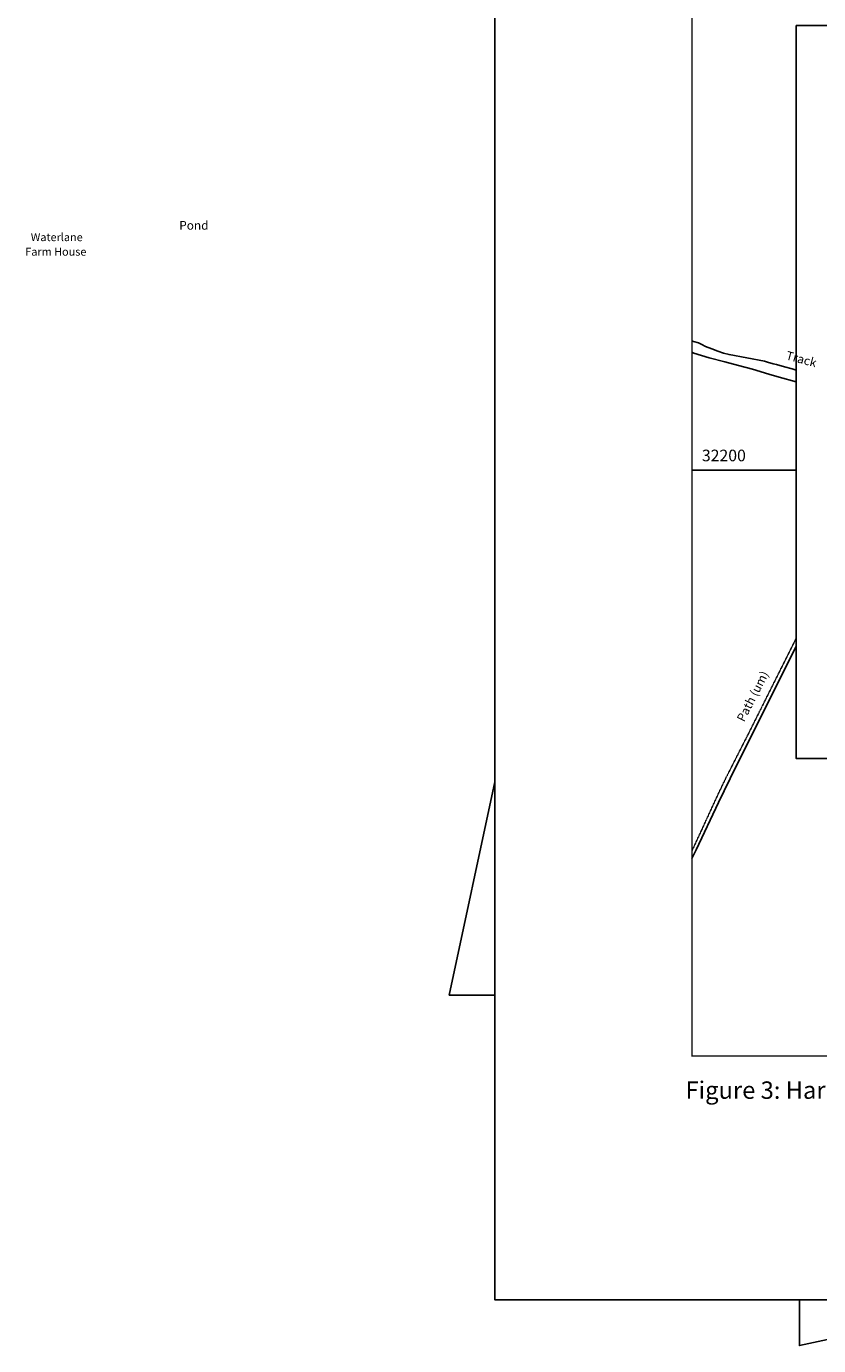
# Model space of a CAD drawing. Extents: x 63647 to 69721, y 30150 to 34372.
# Drawn here: x 65521 to 65794, y 31898 to 32353 of the extents above; entities that cross this region are included whole.
import ezdxf
from ezdxf.enums import TextEntityAlignment as Align

# ---------------------------------------------------------------- set-up
doc = ezdxf.new("R2010")
doc.units = 0
doc.header["$MEASUREMENT"] = 0
doc.linetypes.add('HIDDEN2', pattern=[0.1875, 0.125, -0.0625])
for name, color, linetype in [('FG$$$$$$$M-COL', 7, 'CONTINUOUS'), ('FG$$$$$$$M-COL_BLANK', 7, 'CONTINUOUS'), ('FG$$$$$$$MISC', 7, 'CONTINUOUS'), ('FG$$$$$$$OSBASE', 253, 'CONTINUOUS'), ('FG$$$$$$$URLGRID', 7, 'CONTINUOUS')]:
    doc.layers.add(name, color=color, linetype=linetype)
doc.styles.add('TIMES_NEW_ROMAN', font='TIMES.TTF')
doc.styles.add('WESSEX', font='ARIAL.TTF', dxfattribs={"height": 4})

msp = doc.modelspace()

# ---------------------------------------------------------------- linework, layer by layer
at = {"layer": 'FG$$$$$$$M-COL'}
msp.add_lwpolyline([(65682.29, 31914.15), (65682.29, 32964.15), (67167.29, 32964.15), (67167.29, 31914.15), (65682.29, 31914.15), (65682.29, 32019.15), (65666.54, 32019.15), (65682.29, 32092.65), (65682.29, 31914.15), (65787.29, 31914.15), (65787.29, 31898.4), (65860.79, 31914.15), (65682.29, 31914.15)], dxfattribs=at)
at = {"layer": 'FG$$$$$$$M-COL_BLANK'}
msp.add_lwpolyline([(65786.2, 32353.23), (65980.17, 32353.23), (65980.17, 32100.64), (65786.2, 32100.64)], close=True, dxfattribs=at)
at = {"layer": 'FG$$$$$$$MISC', "const_width": 0.389}
msp.add_lwpolyline([(65750.25, 32893.33), (67103.49, 32893.33), (67103.49, 31998.18), (65750.25, 31998.18)], close=True, dxfattribs=at)
at = {"layer": 'FG$$$$$$$OSBASE', "linetype": 'Continuous'}
for points in [[(65750.25, 32244.54, 0), (65750.76, 32244.38, 0)], [(65750.76, 32244.38, 0), (65752.46, 32243.88, 0), (65753.66, 32243.28, 0), (65754.96, 32242.68, 0), (65757.06, 32241.78, 0), (65759.16, 32240.98, 0), (65761.16, 32240.38, 0), (65763.06, 32239.88, 0), (65775.26, 32237.58, 0), (65776.26, 32237.28, 0), (65778.26, 32236.68, 0), (65779.36, 32236.38, 0), (65782.16, 32235.68, 0), (65784.76, 32234.98, 0), (65786.2, 32234.45, 0)], [(65786.2, 32230.47, 0), (65780.36, 32232.08, 0), (65776.76, 32233.08, 0), (65771.16, 32234.88, 0), (65766.26, 32236.08, 0), (65761.56, 32237.38, 0), (65756.16, 32238.68, 0), (65750.86, 32240.38, 0), (65750.66, 32240.48, 0), (65750.25, 32240.65, 0)], [(65786.2, 32139.35, 0), (65781.46, 32129.89, 0), (65765.36, 32097.79, 0), (65759.36, 32085.49, 0), (65751.66, 32069.19, 0), (65750.25, 32066.21, 0)]]:
    msp.add_polyline3d(points, dxfattribs=at)
at = {"layer": 'FG$$$$$$$OSBASE', "linetype": 'HIDDEN2'}
msp.add_polyline3d([(65786.2, 32142.11, 0), (65769.66, 32109.09, 0), (65761.66, 32093.39, 0), (65758.86, 32087.49, 0), (65753.56, 32075.99, 0), (65750.25, 32068.86, 0)], dxfattribs=at)
at = {"layer": 'FG$$$$$$$URLGRID'}
msp.add_lwpolyline([(65750.25, 32200), (65786.2, 32200)], dxfattribs=at)

# ---------------------------------------------------------------- texts
at = {"layer": 'FG$$$$$$$MISC', "style": 'WESSEX'}
for s, height, p in [('32200', 4, (65753.69, 32203.09)), ('Figure 3: Harrietsham results', 6, (65748.04, 31983.43))]:
    msp.add_text(s, height=height, dxfattribs=at).set_placement(p)
at = {"layer": 'FG$$$$$$$OSBASE', "color": 7, "style": 'TIMES_NEW_ROMAN'}
for s, height, p in [('Pond', 3, (65573.46, 32285.88)), ('Waterlane', 2.75, (65522.27, 32281.68)), ('Farm House', 2.75, (65520.37, 32276.68))]:
    msp.add_text(s, height=height, dxfattribs=at).set_placement(p, align=Align.TOP_LEFT)
for s, rotation, p in [('Track', 345, (65787.36, 32235.94)), ('Path (um)', 63, (65773.36, 32121.04))]:
    msp.add_text(s, height=3, rotation=rotation, dxfattribs=at).set_placement(p, align=Align.BOTTOM_CENTER)

doc.saveas('drawing.dxf')
